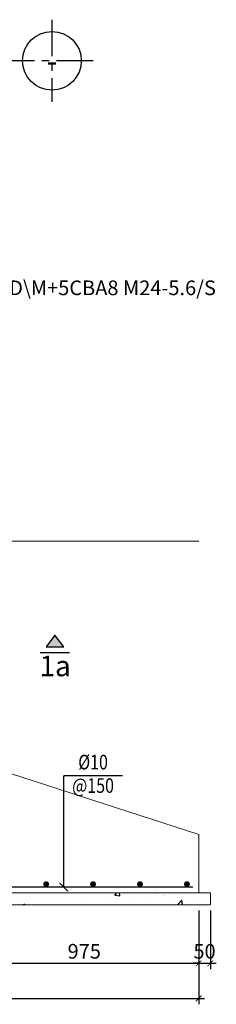
# Model space of a CAD drawing. Units: inches. Extents: x -3683381 to -3579878, y -443258 to -383858.
# Drawn here: x -3669381 to -3666031, y -413758 to -396958 of the extents above; entities that cross this region are included whole.
import ezdxf
from ezdxf.enums import TextEntityAlignment as Align

# ---------------------------------------------------------------- set-up
doc = ezdxf.new("R2010")
doc.units = ezdxf.units.IN
doc.header["$MEASUREMENT"] = 0
doc.linetypes.add('CENTER', pattern=[2, 1.25, -0.25, 0.25, -0.25])
for name, color, linetype in [('CA', 2, 'Continuous'), ('D', 1, 'Continuous'), ('HACTH', 8, 'Continuous'), ('HATCHPHU', 8, 'Continuous'), ('Mong-THEP', 140, 'Continuous'), ('S-25Text-EN', 2, 'Continuous'), ('TE', 3, 'Continuous'), ('TEXT', 3, 'Continuous'), ('Thep', 140, 'Continuous')]:
    doc.layers.add(name, color=color, linetype=linetype)
doc.layers.add('coc', color=3, linetype='Continuous', lineweight=5)
doc.styles.add('CN', font='SimSun.ttf')
doc.styles.add('RO', font='romans.shx', dxfattribs={"width": 0.7, "bigfont": 'vn.shx'})
doc.styles.add('TEXT1', font='1.shx', dxfattribs={"width": 0.8, "bigfont": 'vn.shx'})
doc.styles.add('VNI-AVO', font='VAVON_2.TTF', dxfattribs={"width": 0.7})
doc.dimstyles.new('1.25', dxfattribs={"dimtxt": 250, "dimasz": 100, "dimexe": 100, "dimexo": 100, "dimgap": 80, "dimtad": 1, "dimdec": 0, "dimlfac": 0.25, "dimzin": 12, "dimdsep": 46, "dimtxsty": 'RO', "dimblk": 'ARCHTICK', "dimcen": -100, "dimdle": 100, "dimclrd": 256, "dimclre": 256, "dimclrt": 3, "dimadec": 0, "dimazin": 3, "dimtfac": 1, "dimtdec": 0, "dimtix": 1, "dimtmove": 2, "dimatfit": 3, "dimldrblk": 'ARCHTICK', "dimfxl": 0, "dimtolj": 1, "dimtzin": 9, "dimarcsym": 0})

# ---------------------------------------------------------------- blocks, each defined once
blk = doc.blocks.new('_ARCHTICK')
at = {"color": 0, "linetype": 'ByBlock', "ltscale": 700, "const_width": 0.15}
blk.add_lwpolyline([(-0.5, -0.5), (0.5, 0.5)], dxfattribs=at)
blk = doc.blocks.new('*D183')
at = {"layer": 'D', "linetype": 'Continuous', "lineweight": -2, "transparency": 16777216}
for p, q in [((-3676331, -412158), (-3676331, -413758)), ((-3666331, -412158), (-3666331, -413758)), ((-3676431, -413658), (-3666231, -413658))]:
    blk.add_line(p, q, dxfattribs=at)
at = {"layer": 'DEFPOINTS', "color": 0, "linetype": 'Continuous', "transparency": 16777216}
for p in [(-3676331, -412058), (-3666331, -412058), (-3666331, -413658)]:
    blk.add_point(p, dxfattribs=at)
at = {"layer": 'D', "linetype": 'Continuous', "lineweight": -2, "transparency": 16777216, "xscale": 100, "yscale": 100, "zscale": 100, "rotation": 180}
blk.add_blockref('_ARCHTICK', (-3676331, -413658), dxfattribs=at)
at = {"layer": 'D', "linetype": 'Continuous', "lineweight": -2, "transparency": 16777216, "xscale": 100, "yscale": 100, "zscale": 100}
blk.add_blockref('_ARCHTICK', (-3666331, -413658), dxfattribs=at)
at = {"layer": 'D', "color": 3, "linetype": 'Continuous', "transparency": 16777216, "insert": (-3671331, -413453), "char_height": 250, "attachment_point": 5, "style": 'RO'}
blk.add_mtext('\\A1;2500', dxfattribs=at)
blk = doc.blocks.new('*D184')
at = {"layer": 'D', "linetype": 'Continuous', "lineweight": -2, "transparency": 16777216}
for p, q in [((-3666331, -412158), (-3666331, -413158)), ((-3666131, -412158), (-3666131, -413158)), ((-3666331, -413058), (-3666431, -413058)), ((-3666331, -413058), (-3666131, -413058)), ((-3666131, -413058), (-3666031, -413058))]:
    blk.add_line(p, q, dxfattribs=at)
at = {"layer": 'DEFPOINTS', "color": 0, "linetype": 'Continuous', "transparency": 16777216}
for p in [(-3666331, -412058), (-3666131, -412058), (-3666131, -413058)]:
    blk.add_point(p, dxfattribs=at)
at = {"layer": 'D', "linetype": 'Continuous', "lineweight": -2, "transparency": 16777216, "xscale": 100, "yscale": 100, "zscale": 100}
blk.add_blockref('_ARCHTICK', (-3666331, -413058), dxfattribs=at)
at = {"layer": 'D', "linetype": 'Continuous', "lineweight": -2, "transparency": 16777216, "xscale": 100, "yscale": 100, "zscale": 100, "rotation": 180}
blk.add_blockref('_ARCHTICK', (-3666131, -413058), dxfattribs=at)
at = {"layer": 'D', "color": 3, "linetype": 'Continuous', "transparency": 16777216, "insert": (-3666231, -412853), "char_height": 250, "attachment_point": 5, "style": 'RO'}
blk.add_mtext('\\A1;50', dxfattribs=at)
blk = doc.blocks.new('*D185')
at = {"layer": 'D', "linetype": 'Continuous', "lineweight": -2, "transparency": 16777216}
for p, q in [((-3670231, -412158), (-3670231, -413158)), ((-3666331, -412158), (-3666331, -413158)), ((-3670331, -413058), (-3666231, -413058))]:
    blk.add_line(p, q, dxfattribs=at)
at = {"layer": 'DEFPOINTS', "color": 0, "linetype": 'Continuous', "transparency": 16777216}
for p in [(-3670231, -412058, 0), (-3666331, -412058), (-3666331, -413058)]:
    blk.add_point(p, dxfattribs=at)
at = {"layer": 'D', "linetype": 'Continuous', "lineweight": -2, "transparency": 16777216, "xscale": 100, "yscale": 100, "zscale": 100, "rotation": 180}
blk.add_blockref('_ARCHTICK', (-3670231, -413058), dxfattribs=at)
at = {"layer": 'D', "linetype": 'Continuous', "lineweight": -2, "transparency": 16777216, "xscale": 100, "yscale": 100, "zscale": 100}
blk.add_blockref('_ARCHTICK', (-3666331, -413058), dxfattribs=at)
at = {"layer": 'D', "color": 3, "linetype": 'Continuous', "transparency": 16777216, "insert": (-3668281, -412853), "char_height": 250, "attachment_point": 5, "style": 'RO'}
blk.add_mtext('\\A1;975', dxfattribs=at)

msp = doc.modelspace()

# ---------------------------------------------------------------- hatches: boundary and pattern name
at = {"layer": 'CA'}
msp.add_hatch(color=256, dxfattribs=at).paths.add_polyline_path([(-3668930.8, -407657.7), (-3668630.8, -407657.7), (-3668780.8, -407457.7)])
at = {"layer": 'HACTH'}
h = msp.add_hatch(dxfattribs=at)
h.set_pattern_fill('AR-CONC', color=256, scale=100, style=0)
h.set_pattern_definition([(50, (-2410010.5, -53218.45), (717.26018, -62.75213), [75, -825]), (355, (-2410010.5, -53218.45), (-138.75133, 752.19213), [60, -660]), (100.451444, (-2409950.75, -53223.7), (578.50885, 689.44), [63.7402, -701.1421]), (46.1842, (-2410010.5, -53018.45), (1067.24133, -165.5193), [112.5, -1237.5]), (96.63564, (-2409921.6, -53032.2), (934.66195, 974.1186), [95.6103, -1051.7138]), (351.18416, (-2410010.5, -53018.5), (934.6619, 974.1186), [90, -990]), (21, (-2409910.5, -53068.45), (596.90705, -402.6189), [75, -825]), (326, (-2409910.5, -53068.45), (243.31533, 725.15005), [60, -660]), (71.451445, (-2409860.8, -53102), (840.22238, 322.53115), [63.7402, -701.1421]), (37.5, (-2410010.52, -53218.45), (12.159855, 332.893854), [0, -652, 0, -670, 0, -662.5]), (7.5, (-2410010.52, -53218.45), (263.06954, 394.41171), [0, -382, 0, -637, 0, -252.5]), (327.5, (-2410233.52, -53218.45), (533.822436, -22.55487), [0, -250, 0, -780, 0, -1035]), (317.5, (-2410333.5, -53218.45), (583.18617, 100.10498), [0, -325, 0, -518, 0, -735])])
h.paths.add_polyline_path([(-3666130.8, -412057.7), (-3666130.8, -411857.7), (-3676530.8, -411857.7), (-3676530.8, -412057.7)])

# ---------------------------------------------------------------- linework, layer by layer
for p in [(-3668630.8, -411757.7), (-3667630.8, -409857.7)]:
    msp.add_line(p, (-3668630.8, -409857.7))
msp.add_circle((-3668830.8, -397657.7, 0), 500)
at = {"layer": 'CA'}
msp.add_line((-3669030.8, -407757.7), (-3668530.8, -407757.7), dxfattribs=at)
at = {"layer": 'CA', "elevation": 0}
msp.add_lwpolyline([(-3668930.8, -407657.7), (-3668630.8, -407657.7), (-3668780.8, -407457.7)], close=True, dxfattribs=at)
at = {"layer": 'coc'}
for p, q in [((-3666330.8, -405857.7), (-3670230.8, -405857.7)), ((-3666330.8, -410857.7), (-3670030.8, -409657.7)), ((-3666330.8, -411857.7), (-3666330.8, -410857.7)), ((-3676530.8, -411857.7), (-3666130.8, -411857.7)), ((-3666130.8, -412057.7), (-3666130.8, -411857.7)), ((-3676530.8, -412057.7), (-3666130.8, -412057.7))]:
    msp.add_line(p, q, dxfattribs=at)
at = {"layer": 'HATCHPHU', "linetype": 'CENTER', "ltscale": 500}
for p, q in [((-3668830.8, -396957.7, 0), (-3668830.8, -398357.7, 0)), ((-3668130.8, -397657.7, 0), (-3669530.8, -397657.7, 0))]:
    msp.add_line(p, q, dxfattribs=at)
at = {"layer": 'Mong-THEP'}
msp.add_lwpolyline([(-3666430.8, -411757.7), (-3676230.8, -411757.7)], dxfattribs=at)
at = {"layer": 'Thep', "linetype": 'Continuous', "const_width": 50}
for points in [[(-3668930.8, -411682.7, -1), (-3668930.8, -411732.7, -1)], [(-3668130.8, -411682.7, -1), (-3668130.8, -411732.7, -1)], [(-3667330.8, -411682.7, -1), (-3667330.8, -411732.7, -1)], [(-3666530.8, -411682.7, -1), (-3666530.8, -411732.7, -1)]]:
    msp.add_lwpolyline(points, format="xyb", close=True, dxfattribs=at)

# ---------------------------------------------------------------- block references
at = {"xscale": -141.4213562372606, "yscale": 141.4213562373116, "zscale": 141.4213562373293}
msp.add_blockref('_ARCHTICK', (-3668630.8, -411757.7), dxfattribs=at)

# ---------------------------------------------------------------- texts
at = {"layer": 'S-25Text-EN', "color": 3, "linetype": 'Continuous', "ltscale": 10, "style": 'CN'}
msp.add_text('4 \\M+5C1BD\\M+5D6A7\\M+5C3AA\\M+5B6A7\\M+5C2DD\\M+5CBA8 M24-5.6/S', height=250, dxfattribs=at).set_placement((-3677730.8, -401657.7, 0))
at = {"layer": 'TE', "style": 'TEXT1', "width": 0.8}
for s, p in [('%%C10', (-3668130.8, -409657.7)), ('@150', (-3668130.8, -410057.7))]:
    msp.add_text(s, height=250, rotation=0, dxfattribs=at).set_placement(p, align=Align.MIDDLE)
at = {"layer": 'TEXT', "style": 'VNI-AVO'}
msp.add_text('-', height=400, dxfattribs=at).set_placement((-3668830.8, -397659, 0), align=Align.MIDDLE_CENTER)
msp.add_text('1a', height=350, dxfattribs=at).set_placement((-3668777.2, -408030.2), align=Align.MIDDLE)

# ---------------------------------------------------------------- dimensions: what is measured, and where the dimension line sits
at = {"layer": 'D', "linetype": 'Continuous'}
for base, p1, p2, picture, middle in [((-3666330.8, -413657.7), (-3676330.8, -412057.7), (-3666330.8, -412057.7), '*D183', (-3671330.8, -413452.7)), ((-3666130.8, -413057.7), (-3666330.8, -412057.7), (-3666130.8, -412057.7), '*D184', (-3666230.8, -412852.7))]:
    dim = msp.add_linear_dim(base=base, p1=p1, p2=p2, dimstyle='1.25', dxfattribs=at)
    dim.commit()
    dim.dimension.update_dxf_attribs({"geometry": picture, "text_midpoint": middle})
dim = msp.add_linear_dim(base=(-3666330.8, -413057.7), p1=(-3670230.8, -412057.7, 0), p2=(-3666330.8, -412057.7), angle=180, dimstyle='1.25', dxfattribs=at)
dim.commit()
dim.dimension.update_dxf_attribs({"geometry": '*D185', "text_midpoint": (-3668280.8, -412852.7)})

doc.saveas('drawing.dxf')
